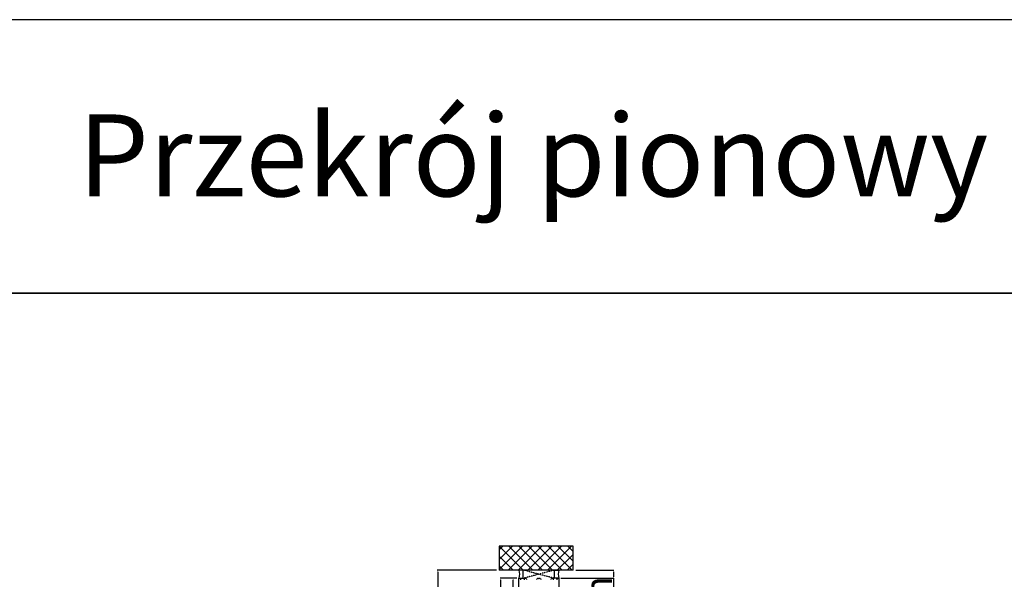
# Model space of a CAD drawing. Units: millimetres. Extents: x 28458 to 53971, y 3169 to 21332.
# Drawn here: x 32915 to 34716, y 15908 to 16931 of the extents above; entities that cross this region are included whole.
import ezdxf

# ---------------------------------------------------------------- set-up
doc = ezdxf.new("R2010")
doc.units = ezdxf.units.MM
doc.linetypes.add('CENTER2', pattern=[2, 1.25, -0.25, 0.25, -0.25])
doc.linetypes.add('HIDDEN', pattern=[0.375, 0.25, -0.125])
for name, color, linetype in [('ościeżnica', 30, 'Continuous'), ('P', 7, 'Continuous'), ('PL_CONT', 210, 'Continuous'), ('WA_CENT', 54, 'CENTER2'), ('WA_CONT', 62, 'Continuous'), ('WA_HATCH', 56, 'Continuous'), ('WO_HIDD', 32, 'HIDDEN')]:
    doc.layers.add(name, color=color, linetype=linetype)
doc.styles.get("Standard").update_dxf_attribs({"font": 'arial.ttf'})
doc.dimstyles.new('główny', dxfattribs={"dimtxt": 10, "dimasz": 3, "dimexe": 1, "dimexo": 5, "dimgap": 2, "dimtad": 1, "dimdec": 1, "dimrnd": 0.05, "dimdsep": 46, "dimtxsty": 'Standard', "dimcen": 1.5, "dimclrd": 5, "dimclre": 5, "dimclrt": 1, "dimadec": 1, "dimazin": 2, "dimtfac": 1, "dimtdec": 1, "dimtofl": 0, "dimtmove": 0, "dimatfit": 3, "dimfxl": 1, "dimtolj": 1, "dimtzin": 0, "dimarcsym": 0})

# ---------------------------------------------------------------- blocks, each defined once
blk = doc.blocks.new('*D829')
at = {"layer": 'Defpoints', "color": 0, "transparency": 16777216}
for p in [(33794.9, 15909.5), (33828.1, 15909.5), (33828.1, 14409.5)]:
    blk.add_point(p, dxfattribs=at)
at = {"layer": 'P', "color": 5, "lineweight": -2, "transparency": 16777216}
for p, q in [((33823.1, 15909.5), (33793.9, 15909.5)), ((33823.1, 14409.5), (33793.9, 14409.5))]:
    blk.add_line(p, q, dxfattribs=at)
at = {"layer": 'P', "color": 5, "linetype": 'Continuous', "lineweight": -2, "transparency": 16777216}
blk.add_line((33794.9, 14412.5), (33794.9, 15906.5), dxfattribs=at)
at = {"layer": 'P', "color": 5, "transparency": 16777216}
for points in [[(33794.4, 15906.5), (33795.4, 15906.5), (33794.9, 15909.5)], [(33794.4, 14412.5), (33795.4, 14412.5), (33794.9, 14409.5)]]:
    blk.add_solid(points, dxfattribs=at)
at = {"layer": 'P', "color": 1, "transparency": 16777216, "insert": (33754.6, 15159.5), "char_height": 75, "attachment_point": 5, "rotation": 90}
blk.add_mtext('\\A1;H = 1500', dxfattribs=at)
blk = doc.blocks.new('*D830')
at = {"layer": 'Defpoints', "color": 0, "transparency": 16777216}
for p in [(33792, 15924.5), (33679.7, 14374.5), (33795, 14374.5)]:
    blk.add_point(p, dxfattribs=at)
at = {"layer": 'ościeżnica', "color": 5, "lineweight": -2, "transparency": 16777216}
for p, q in [((33787, 15924.5), (33678.7, 15924.5)), ((33790, 14374.5), (33678.7, 14374.5))]:
    blk.add_line(p, q, dxfattribs=at)
at = {"layer": 'ościeżnica', "color": 5, "linetype": 'Continuous', "lineweight": -2, "transparency": 16777216}
blk.add_line((33679.7, 15921.5), (33679.7, 14377.5), dxfattribs=at)
at = {"layer": 'ościeżnica', "color": 5, "transparency": 16777216}
for points in [[(33679.2, 15921.5), (33680.2, 15921.5), (33679.7, 15924.5)], [(33679.2, 14377.5), (33680.2, 14377.5), (33679.7, 14374.5)]]:
    blk.add_solid(points, dxfattribs=at)
at = {"layer": 'ościeżnica', "color": 1, "transparency": 16777216, "insert": (33640.2, 15149.5), "char_height": 75, "attachment_point": 5, "rotation": 90}
blk.add_mtext('\\A1;Hm', dxfattribs=at)
blk = doc.blocks.new('*D831')
at = {"layer": 'Defpoints', "color": 0, "transparency": 16777216}
for p in [(33927.2, 15924.5), (34001, 15924.5), (33899.6, 15909.5)]:
    blk.add_point(p, dxfattribs=at)
at = {"layer": 'ościeżnica', "color": 5, "lineweight": -2, "transparency": 16777216}
for p, q in [((33932.2, 15924.5), (34002, 15924.5)), ((33904.6, 15909.5), (34002, 15909.5))]:
    blk.add_line(p, q, dxfattribs=at)
at = {"layer": 'ościeżnica', "color": 5, "linetype": 'Continuous', "lineweight": -2, "transparency": 16777216}
for p, q in [((34001, 15921.5), (34001, 15912.5)), ((34001, 15909.5), (34001, 15719.6))]:
    blk.add_line(p, q, dxfattribs=at)
at = {"layer": 'ościeżnica', "color": 5, "transparency": 16777216}
for points in [[(34000.5, 15921.5), (34001.5, 15921.5), (34001, 15924.5)], [(34000.5, 15912.5), (34001.5, 15912.5), (34001, 15909.5)]]:
    blk.add_solid(points, dxfattribs=at)
at = {"layer": 'ościeżnica', "color": 1, "transparency": 16777216, "insert": (33973.5, 15812.6), "char_height": 50, "attachment_point": 5, "rotation": 90}
blk.add_mtext('\\A1;15mm', dxfattribs=at)
blk = doc.blocks.new('*D837')
at = {"layer": 'Defpoints', "color": 0, "transparency": 16777216}
for p in [(33817.4, 15909.5), (33829.5, 15909.5), (33840.2, 15841.5)]:
    blk.add_point(p, dxfattribs=at)
at = {"layer": 'ościeżnica', "color": 5, "lineweight": -2, "transparency": 16777216}
for p, q in [((33824.5, 15909.5), (33816.4, 15909.5)), ((33835.2, 15841.5), (33816.4, 15841.5))]:
    blk.add_line(p, q, dxfattribs=at)
at = {"layer": 'ościeżnica', "color": 5, "linetype": 'Continuous', "lineweight": -2, "transparency": 16777216}
blk.add_line((33817.4, 15844.5), (33817.4, 15906.5), dxfattribs=at)
at = {"layer": 'ościeżnica', "color": 5, "transparency": 16777216}
for points in [[(33816.9, 15906.5), (33817.9, 15906.5), (33817.4, 15909.5)], [(33816.9, 15844.5), (33817.9, 15844.5), (33817.4, 15841.5)]]:
    blk.add_solid(points, dxfattribs=at)
at = {"layer": 'ościeżnica', "color": 1, "transparency": 16777216, "insert": (33810.3, 15874.9), "char_height": 10, "attachment_point": 5, "rotation": 90}
blk.add_mtext('\\A1;68', dxfattribs=at)

msp = doc.modelspace()

# ---------------------------------------------------------------- hatches: boundary and pattern name
at = {"layer": 'WA_HATCH'}
h = msp.add_hatch(dxfattribs=at)
h.set_pattern_fill('ANSI37', color=256, scale=4, angle=-90, style=0)
h.set_pattern_definition([(315, (33615.529, 15929.052), (8.98026, 8.98026), []), (45, (33615.529, 15929.052), (-8.98026, 8.98026), [])])
h.paths.add_polyline_path([(33927.16, 15924.51), (33927.16, 15968.34), (33792.01, 15968.34), (33792.01, 15924.51)])

# ---------------------------------------------------------------- linework, layer by layer
at = {"layer": 'ościeżnica'}
for points in [[(33828.08, 15848.12), (33828.08, 15909.51), (33830.98, 15909.51, -0.9392247), (33831.06, 15908.31, 0.377967), (33830.88, 15908.11), (33830.88, 15906.51, 0.4142136)], [(33838.58, 15906.51), (33838.58, 15908.11, 0.377967), (33838.41, 15908.31, -0.9392247), (33838.48, 15909.51), (33840.64, 15909.51, -0.2679492), (33841.51, 15909.01), (33842.08, 15908.01), (33842.08, 15907.51)], [(33861.08, 15907.51), (33861.08, 15908.01), (33861.66, 15909.01, -0.2679492), (33862.53, 15909.51), (33863.8, 15909.51, -0.1316525), (33864.05, 15909.44), (33864.33, 15909.27, 0.2679492), (33864.83, 15909.27), (33865.12, 15909.44, -0.1316525), (33865.37, 15909.51), (33866.64, 15909.51, -0.2679492), (33867.51, 15909.01), (33868.08, 15908.01), (33868.08, 15907.51)], [(33887.08, 15907.51), (33887.08, 15908.01), (33887.66, 15909.01, -0.2679492), (33888.53, 15909.51), (33890.68, 15909.51, -0.9392247), (33890.76, 15908.31, 0.377967), (33890.58, 15908.11), (33890.58, 15906.51, 0.4142136)], [(33898.28, 15906.51), (33898.28, 15908.11, 0.377967), (33898.11, 15908.31, -0.9392247), (33898.18, 15909.51), (33901.08, 15909.51), (33901.08, 15864.01, -0.4142136)]]:
    msp.add_lwpolyline(points, format="xyb", dxfattribs=at)
at = {"layer": 'P', "color": 1}
for points in [[(32091.49, 16431.22), (35691.49, 16431.22), (35691.49, 16931.22), (32091.49, 16931.22)], [(30691.49, 13931.22), (39291.49, 13931.22), (39291.49, 16431.22), (30691.49, 16431.22)]]:
    msp.add_lwpolyline(points, close=True, dxfattribs=at)
at = {"layer": 'PL_CONT'}
for points in [[(33828.08, 15909.51), (33836.08, 15909.51), (33836.08, 15909.51), (33836.08, 15924.51), (33836.08, 15924.51), (33828.08, 15924.51, -0.1434857)], [(33901.08, 15909.51), (33893.08, 15909.51), (33893.08, 15909.51), (33893.08, 15924.51), (33893.08, 15924.51), (33901.08, 15924.51, 0.1434857)]]:
    msp.add_lwpolyline(points, format="xyb", close=True, dxfattribs=at)
at = {"layer": 'WA_CENT', "ltscale": 0.6}
msp.add_lwpolyline([(33927.16, 15924.51), (33927.16, 15968.34), (33792.01, 15968.34), (33792.01, 15924.51)], dxfattribs=at)
at = {"layer": 'WA_CONT'}
msp.add_lwpolyline([(33927.16, 15924.51), (33792.01, 15924.51)], dxfattribs=at)
at = {"layer": 'WO_HIDD', "ltscale": 0.3}
for points in [[(33893.08, 15909.51), (33836.08, 15924.51)], [(33893.08, 15924.51), (33836.08, 15909.51)]]:
    msp.add_lwpolyline(points, dxfattribs=at)

# ---------------------------------------------------------------- texts
at = {"layer": 'P', "insert": (33854.32, 16683.1), "char_height": 150, "attachment_point": 5}
msp.add_mtext_dynamic_manual_height_columns('Przekrój pionowy\\P', width=3590.1732, gutter_width=125, heights=[451.37], dxfattribs=at)

# ---------------------------------------------------------------- dimensions: what is measured, and where the dimension line sits
at = {"layer": 'ościeżnica'}
dim = msp.add_linear_dim(base=(33679.65, 14374.51), p1=(33792.01, 15924.51), p2=(33795.01, 14374.51), angle=90, text='Hm', dimstyle='główny', override={"dimtxt": 75}, dxfattribs=at)
dim.commit()
dim.dimension.update_dxf_attribs({"geometry": '*D830', "text_midpoint": (33640.15, 15149.51)})
dim = msp.add_linear_dim(base=(34001.01, 15924.51), p1=(33899.63, 15909.51), p2=(33927.16, 15924.51), angle=90, text='<>mm', dimstyle='główny', override={"dimtxt": 50}, dxfattribs=at)
dim.commit()
dim.dimension.update_dxf_attribs({"geometry": '*D831', "text_midpoint": (34001.01, 15812.59), "dimtype": 160})
dim = msp.add_linear_dim(base=(33817.38, 15909.51), p1=(33840.16, 15841.54), p2=(33829.53, 15909.51), angle=90, dimstyle='główny', dxfattribs=at)
dim.commit()
dim.dimension.update_dxf_attribs({"geometry": '*D837', "text_midpoint": (33817.38, 15874.86), "dimtype": 160})
at = {"layer": 'P'}
dim = msp.add_linear_dim(base=(33794.85, 15909.51), p1=(33828.08, 14409.51), p2=(33828.08, 15909.51), angle=90, text='H = <>', dimstyle='główny', override={"dimtxt": 75}, dxfattribs=at)
dim.commit()
dim.dimension.update_dxf_attribs({"geometry": '*D829', "text_midpoint": (33754.56, 15159.51)})

doc.saveas('drawing.dxf')
